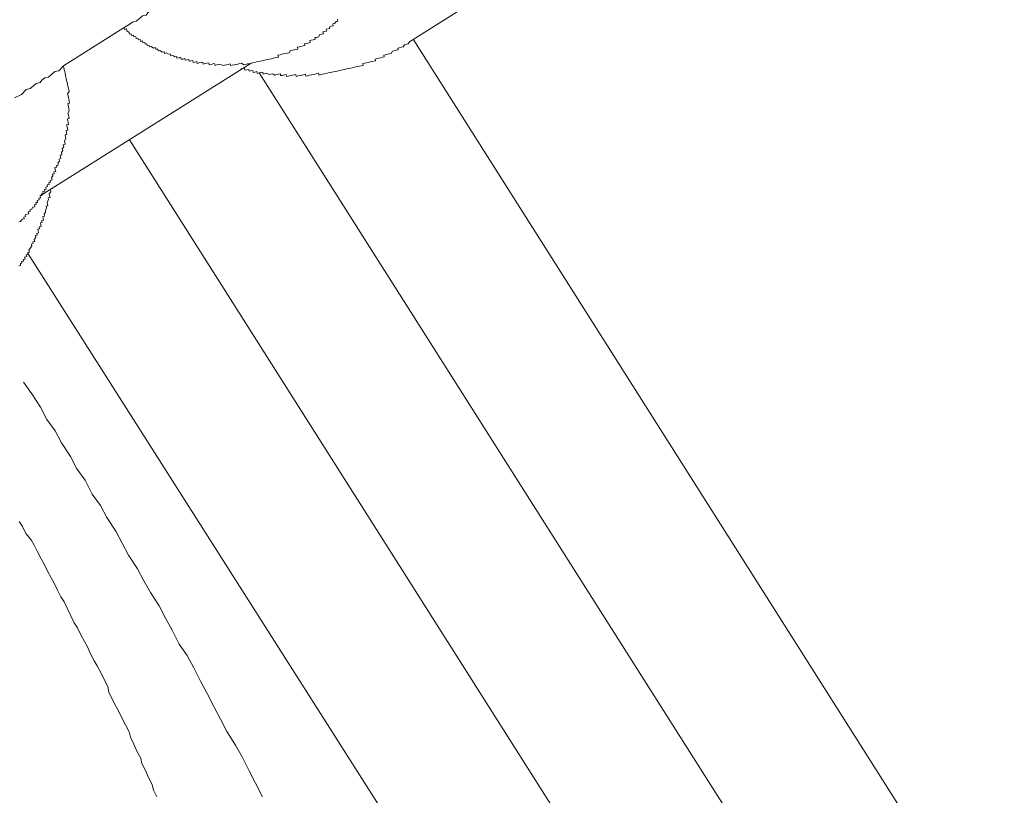
# Model space of a CAD drawing. Units: inches. Extents: x -596 to 822, y -775 to 349.
# Drawn here: x -114 to -91, y -281 to -263 of the extents above; entities that cross this region are included whole.
import ezdxf

# ---------------------------------------------------------------- set-up
doc = ezdxf.new("R2010")
doc.units = ezdxf.units.IN
doc.header["$MEASUREMENT"] = 0
doc.layers.add('图层 1', color=7, linetype='Continuous')

msp = doc.modelspace()

# ---------------------------------------------------------------- linework, layer by layer
at = {"layer": '图层 1', "color": 7, "lineweight": 9}
for points in [[(-104.981, -263.95), (-100.248, -260.965)], [(-111.541, -263.621), (-111.425, -263.554), (-111.347, -263.496), (-111.262, -263.477), (-111.187, -263.413), (-111.118, -263.355), (-111.032, -263.336), (-110.993, -263.286), (-110.924, -263.225), (-110.836, -263.206), (-110.766, -263.142), (-110.683, -263.084), (-110.564, -263.015), (-110.409, -262.932)], [(-108.625, -264.442), (-108.583, -264.434), (-108.534, -264.423), (-108.495, -264.412), (-108.451, -264.404), (-108.412, -264.395), (-108.368, -264.387), (-108.334, -264.379), (-108.285, -264.368), (-108.243, -264.357), (-108.202, -264.351), (-108.163, -264.34), (-108.116, -264.329), (-108.074, -264.321), (-108.033, -264.312), (-107.991, -264.304), (-108.005, -264.257), (-107.958, -264.249), (-107.919, -264.238), (-107.875, -264.229), (-107.834, -264.221), (-107.787, -264.21), (-107.748, -264.202), (-107.715, -264.152), (-107.67, -264.146), (-107.626, -264.135), (-107.587, -264.127), (-107.546, -264.116), (-107.557, -264.074), (-107.513, -264.066), (-107.477, -264.058), (-107.427, -264.044), (-107.386, -264.038), (-107.397, -263.997), (-107.352, -263.986), (-107.311, -263.978), (-107.267, -263.966), (-107.275, -263.922), (-107.239, -263.914), (-107.197, -263.906), (-107.153, -263.895), (-107.161, -263.853), (-107.123, -263.848), (-107.076, -263.836), (-107.045, -263.784), (-107.004, -263.778), (-106.959, -263.767), (-106.971, -263.72), (-106.935, -263.715), (-106.888, -263.704), (-106.896, -263.662), (-106.852, -263.651), (-106.813, -263.646), (-106.821, -263.604), (-106.78, -263.593), (-106.735, -263.587), (-106.744, -263.538), (-106.705, -263.529), (-106.669, -263.48), (-106.63, -263.474), (-106.641, -263.43)], [(-112.935, -264.503), (-111.541, -263.621)], [(-111.541, -263.621), (-111.53, -263.665), (-111.488, -263.654), (-111.477, -263.701), (-111.428, -263.734), (-111.417, -263.778), (-111.375, -263.77), (-111.369, -263.809), (-111.325, -263.798), (-111.317, -263.839), (-111.275, -263.831), (-111.264, -263.872), (-111.223, -263.864), (-111.212, -263.903), (-111.17, -263.895), (-111.162, -263.942), (-111.12, -263.931), (-111.109, -263.972), (-111.068, -263.964), (-111.057, -264.002), (-111.018, -263.994), (-111.01, -264.033), (-110.971, -264.027), (-110.96, -264.069), (-110.916, -264.058), (-110.863, -264.094), (-110.816, -264.083), (-110.811, -264.121), (-110.769, -264.116), (-110.758, -264.157), (-110.722, -264.149), (-110.667, -264.188), (-110.62, -264.177), (-110.614, -264.218), (-110.575, -264.207), (-110.523, -264.238), (-110.479, -264.229), (-110.468, -264.274), (-110.423, -264.263), (-110.376, -264.296), (-110.332, -264.285), (-110.326, -264.323), (-110.279, -264.315), (-110.243, -264.307), (-110.232, -264.351), (-110.191, -264.346), (-110.149, -264.334), (-110.138, -264.373), (-110.094, -264.368), (-110.055, -264.357), (-110.044, -264.398), (-110, -264.387), (-109.961, -264.379), (-109.953, -264.423), (-109.906, -264.415), (-109.873, -264.406), (-109.862, -264.448), (-109.815, -264.437), (-109.773, -264.429), (-109.734, -264.42), (-109.723, -264.462), (-109.682, -264.451), (-109.64, -264.442), (-109.596, -264.431), (-109.585, -264.478), (-109.543, -264.47), (-109.499, -264.459), (-109.46, -264.448), (-109.449, -264.492), (-109.408, -264.481), (-109.366, -264.47), (-109.325, -264.464), (-109.27, -264.495), (-109.231, -264.489), (-109.189, -264.478), (-109.145, -264.47), (-109.104, -264.459), (-109.095, -264.498), (-109.054, -264.489), (-109.012, -264.478), (-108.971, -264.473), (-108.927, -264.462), (-108.882, -264.448), (-108.844, -264.442), (-108.791, -264.478), (-108.749, -264.47), (-108.705, -264.459), (-108.669, -264.453), (-108.625, -264.442)], [(-108.855, -264.575), (-108.816, -264.567), (-108.774, -264.559), (-108.763, -264.603), (-108.722, -264.595), (-108.675, -264.586), (-108.669, -264.628), (-108.633, -264.619), (-108.583, -264.611), (-108.578, -264.653), (-108.536, -264.644), (-108.492, -264.633), (-108.481, -264.675), (-108.44, -264.666), (-108.398, -264.655), (-108.357, -264.647), (-108.346, -264.691), (-108.304, -264.68), (-108.268, -264.672), (-108.21, -264.702), (-108.168, -264.694), (-108.127, -264.683), (-108.077, -264.716), (-108.033, -264.705), (-107.991, -264.697), (-107.95, -264.689), (-107.944, -264.727), (-107.9, -264.722), (-107.856, -264.708), (-107.814, -264.702), (-107.806, -264.747), (-107.765, -264.738), (-107.726, -264.727), (-107.673, -264.719), (-107.637, -264.708), (-107.593, -264.7), (-107.585, -264.744), (-107.543, -264.733), (-107.496, -264.725), (-107.457, -264.713), (-107.416, -264.708), (-107.374, -264.697), (-107.366, -264.738), (-107.327, -264.73), (-107.28, -264.719), (-107.236, -264.711), (-107.195, -264.7), (-107.153, -264.691), (-107.109, -264.68), (-107.073, -264.672), (-107.065, -264.713), (-107.02, -264.705), (-106.979, -264.694), (-106.937, -264.686), (-106.893, -264.675), (-106.852, -264.666), (-106.807, -264.658), (-106.769, -264.647), (-106.727, -264.642), (-106.683, -264.63), (-106.639, -264.622), (-106.6, -264.611), (-106.556, -264.603), (-106.514, -264.592), (-106.473, -264.583), (-106.431, -264.575), (-106.392, -264.564), (-106.342, -264.556), (-106.304, -264.547), (-106.262, -264.539), (-106.221, -264.528), (-106.177, -264.517), (-106.138, -264.512), (-106.094, -264.5), (-106.049, -264.492), (-106.058, -264.451), (-106.016, -264.44), (-105.975, -264.434), (-105.936, -264.423), (-105.889, -264.412), (-105.853, -264.406), (-105.806, -264.395), (-105.767, -264.387), (-105.773, -264.346), (-105.728, -264.334), (-105.69, -264.326), (-105.645, -264.318), (-105.607, -264.307), (-105.565, -264.298), (-105.573, -264.257), (-105.532, -264.246), (-105.49, -264.235), (-105.443, -264.227), (-105.405, -264.218), (-105.371, -264.163), (-105.333, -264.155), (-105.286, -264.146), (-105.244, -264.135), (-105.255, -264.097), (-105.219, -264.085), (-105.169, -264.077), (-105.128, -264.066), (-105.095, -264.019), (-105.056, -264.008), (-105.012, -263.997), (-104.981, -263.95)], [(-91.317, -285.317), (-104.901, -263.889)], [(-113.472, -267.491), (-108.625, -264.442)], [(-112.935, -264.503), (-113.043, -264.614), (-113.129, -264.636), (-113.201, -264.697), (-113.281, -264.763), (-113.359, -264.78), (-113.433, -264.835), (-113.472, -264.888), (-113.558, -264.907), (-113.633, -264.968), (-113.702, -265.026), (-113.79, -265.045), (-113.898, -265.162), (-114.059, -265.236)], [(-113.472, -267.491), (-113.428, -267.48), (-113.436, -267.441), (-113.397, -267.433), (-113.408, -267.389), (-113.364, -267.381), (-113.373, -267.342), (-113.331, -267.333), (-113.342, -267.289), (-113.301, -267.278), (-113.306, -267.237), (-113.262, -267.228), (-113.273, -267.181), (-113.231, -267.176), (-113.24, -267.134), (-113.195, -267.123), (-113.209, -267.079), (-113.179, -267.026), (-113.187, -266.99), (-113.146, -266.982), (-113.154, -266.938), (-113.112, -266.927), (-113.121, -266.891), (-113.132, -266.841), (-113.085, -266.83), (-113.096, -266.794), (-113.054, -266.788), (-113.063, -266.741), (-113.027, -266.692), (-113.035, -266.645), (-112.996, -266.634), (-113.005, -266.598), (-113.013, -266.553), (-112.971, -266.545), (-112.982, -266.495), (-112.952, -266.448), (-112.96, -266.412), (-112.927, -266.36), (-112.941, -266.315), (-112.894, -266.304), (-112.902, -266.263), (-112.91, -266.224), (-112.877, -266.169), (-112.888, -266.127), (-112.894, -266.086), (-112.855, -266.08), (-112.866, -266.033), (-112.872, -265.989), (-112.833, -265.983), (-112.844, -265.942), (-112.85, -265.903), (-112.861, -265.856), (-112.816, -265.848), (-112.825, -265.804), (-112.833, -265.762), (-112.844, -265.721), (-112.8, -265.712), (-112.811, -265.671), (-112.822, -265.629), (-112.83, -265.588), (-112.8, -265.535), (-112.808, -265.494), (-112.819, -265.447), (-112.827, -265.405), (-112.836, -265.369), (-112.792, -265.358), (-112.803, -265.314), (-112.811, -265.275), (-112.819, -265.231), (-112.827, -265.192), (-112.841, -265.145), (-112.805, -265.095), (-112.814, -265.054), (-112.822, -265.01), (-112.833, -264.968), (-112.841, -264.929), (-112.852, -264.879), (-112.861, -264.841), (-112.869, -264.799), (-112.88, -264.758), (-112.888, -264.716), (-112.897, -264.68), (-112.905, -264.63), (-112.916, -264.589), (-112.924, -264.547), (-112.935, -264.503)], [(-108.44, -264.666), (-94.183, -287.14)], [(-111.417, -266.202), (-96.95, -289.024)], [(-113.956, -269.099), (-113.918, -269.09), (-113.923, -269.046), (-113.887, -269.038), (-113.895, -268.999), (-113.851, -268.991), (-113.857, -268.952), (-113.815, -268.944), (-113.826, -268.897), (-113.779, -268.886), (-113.79, -268.841), (-113.754, -268.833), (-113.76, -268.797), (-113.716, -268.786), (-113.727, -268.736), (-113.691, -268.686), (-113.66, -268.639), (-113.669, -268.598), (-113.627, -268.587), (-113.638, -268.548), (-113.594, -268.537), (-113.605, -268.49), (-113.572, -268.443), (-113.58, -268.399), (-113.539, -268.39), (-113.547, -268.352), (-113.505, -268.341), (-113.514, -268.296), (-113.525, -268.255), (-113.483, -268.246), (-113.491, -268.202), (-113.444, -268.194), (-113.456, -268.155), (-113.464, -268.111), (-113.425, -268.103), (-113.436, -268.061), (-113.392, -268.05), (-113.397, -268.009), (-113.408, -267.964), (-113.373, -267.956), (-113.378, -267.914), (-113.345, -267.865), (-113.35, -267.823), (-113.325, -267.768), (-113.331, -267.729), (-113.29, -267.718), (-113.301, -267.677), (-113.309, -267.632), (-113.278, -267.582), (-113.287, -267.538), (-113.242, -267.53), (-113.254, -267.491), (-113.262, -267.447), (-113.226, -267.394), (-113.234, -267.35)], [(-113.956, -268.086), (-113.92, -268.078), (-113.884, -268.025), (-113.837, -268.017), (-113.848, -267.978), (-113.807, -267.967), (-113.815, -267.923), (-113.776, -267.914), (-113.732, -267.906), (-113.743, -267.859), (-113.702, -267.851), (-113.707, -267.812), (-113.669, -267.801), (-113.635, -267.751), (-113.594, -267.74), (-113.602, -267.699), (-113.558, -267.69), (-113.569, -267.646), (-113.527, -267.641), (-113.539, -267.594), (-113.494, -267.582), (-113.503, -267.544), (-113.461, -267.538), (-113.472, -267.491)], [(-113.76, -268.797), (-99.722, -290.872)], [(-113.851, -271.771), (-113.663, -272.04), (-113.464, -272.347), (-113.314, -272.626), (-113.121, -272.892), (-112.98, -273.166), (-112.772, -273.478), (-112.623, -273.758), (-112.432, -274.02), (-112.274, -274.344), (-112.083, -274.607), (-111.937, -274.881), (-111.732, -275.193), (-111.585, -275.473), (-111.439, -275.744), (-111.234, -276.057), (-111.087, -276.331), (-110.938, -276.604), (-110.736, -276.912), (-110.589, -277.194), (-110.44, -277.468), (-110.279, -277.789), (-110.089, -278.051), (-109.942, -278.331), (-109.784, -278.643), (-109.635, -278.926), (-109.474, -279.241), (-109.325, -279.515), (-109.178, -279.794), (-108.979, -280.107), (-108.827, -280.378), (-108.666, -280.702), (-108.52, -280.981), (-108.362, -281.294)], [(-113.948, -274.969), (-113.876, -275.088), (-113.796, -275.246), (-113.677, -275.395), (-113.605, -275.517), (-113.527, -275.672), (-113.447, -275.83), (-113.378, -275.952), (-113.301, -276.109), (-113.218, -276.267), (-113.146, -276.389), (-113.071, -276.546), (-112.993, -276.704), (-112.919, -276.818), (-112.844, -276.981), (-112.764, -277.138), (-112.686, -277.302), (-112.609, -277.418), (-112.537, -277.578), (-112.454, -277.731), (-112.385, -277.852), (-112.31, -278.01), (-112.23, -278.17), (-112.158, -278.289), (-112.078, -278.439), (-112, -278.602), (-111.917, -278.762), (-111.89, -278.892), (-111.812, -279.05), (-111.732, -279.211), (-111.666, -279.324), (-111.591, -279.485), (-111.505, -279.645), (-111.428, -279.803), (-111.397, -279.93), (-111.317, -280.09), (-111.245, -280.245), (-111.159, -280.406), (-111.134, -280.533), (-111.051, -280.691), (-110.977, -280.851), (-110.896, -281.014), (-110.869, -281.142), (-110.788, -281.294)]]:
    msp.add_lwpolyline(points, dxfattribs=at)

doc.saveas('drawing.dxf')
